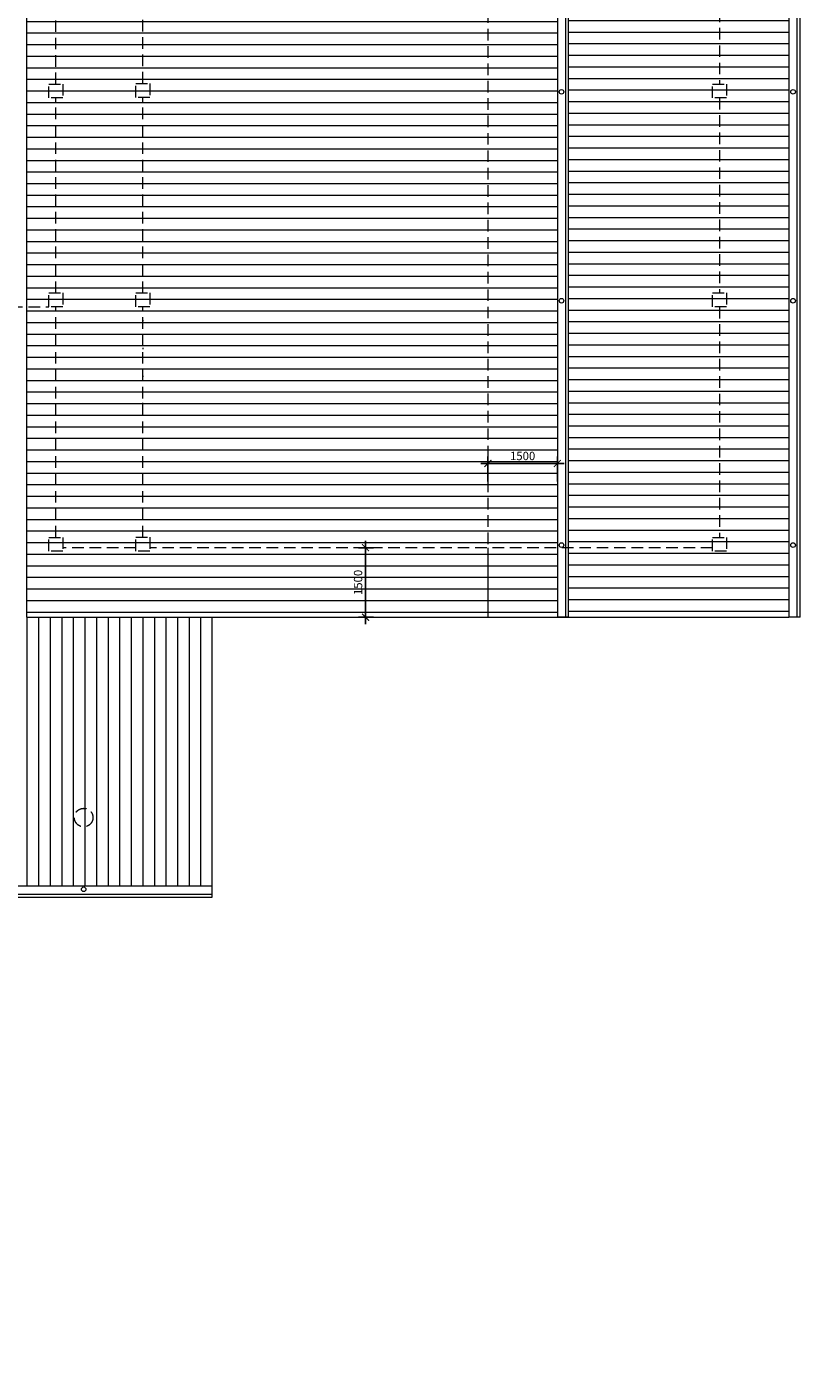
# Model space of a CAD drawing. Units: inches. Extents: x 226079 to 585046, y -181353 to 63369.
# Drawn here: x 533482 to 550171, y -93392 to -64333 of the extents above; entities that cross this region are included whole.
import ezdxf

# ---------------------------------------------------------------- set-up
doc = ezdxf.new("R2010")
doc.units = ezdxf.units.IN
doc.header["$LTSCALE"] = 100
doc.header["$MEASUREMENT"] = 0
doc.linetypes.add('HIDDEN', pattern=[0.375, 0.25, -0.125])
doc.layers.get('0').update_dxf_attribs({"color": 8})
doc.layers.get('Defpoints').update_dxf_attribs({"color": 8})
doc.layers.add('BDIM100', color=8, linetype='Continuous')
for name, color, linetype, lineweight in [('BWALL', 8, 'Continuous', 25), ('ROOF3', 8, 'Continuous', 15), ('ROOF4', 8, 'Continuous', 15)]:
    doc.layers.add(name, color=color, linetype=linetype, lineweight=lineweight)
doc.styles.add('ARIAL', font='ARIAL.TTF', dxfattribs={"width": 0.8})
doc.dimstyles.new('DIM100', dxfattribs={"dimtxt": 180, "dimasz": 150, "dimexe": 150, "dimexo": 0, "dimgap": 70, "dimtad": 1, "dimtoh": 1, "dimdec": 0, "dimzin": 0, "dimdsep": 46, "dimtxsty": 'ARIAL', "dimblk": 'ARCHTICK', "dimcen": 0, "dimdle": 150, "dimclrd": 256, "dimclre": 256, "dimclrt": 1, "dimadec": 0, "dimazin": 0, "dimtfac": 1, "dimtdec": 0, "dimtmove": 0, "dimatfit": 3, "dimldrblk": 'DOT', "dimfxl": 0, "dimtolj": 1, "dimtzin": 0, "dimlwd": -1, "dimlwe": -1, "dimarcsym": 0})

# ---------------------------------------------------------------- blocks, each defined once
blk = doc.blocks.new('_ARCHTICK')
at = {"color": 0, "linetype": 'ByBlock', "const_width": 0.15}
blk.add_lwpolyline([(-0.5, -0.5), (0.5, 0.5)], dxfattribs=at)
blk = doc.blocks.new('*D28')
at = {"layer": 'BDIM100'}
for p, q in [((178443, -706900), (178443, -708700)), ((178614, -707050), (178293, -707050)), ((178614, -708550), (178293, -708550))]:
    blk.add_line(p, q, dxfattribs=at)
at = {"layer": 'Defpoints', "color": 0}
for p in [(178614, -707050), (178443, -708550), (178614, -708550, 0)]:
    blk.add_point(p, dxfattribs=at)
at = {"layer": 'BDIM100', "xscale": 150, "yscale": 150, "zscale": 150}
for p, rotation in [((178443, -707050), 90), ((178443, -708550), 270)]:
    blk.add_blockref('_ARCHTICK', p, dxfattribs=dict(at, rotation=rotation))
at = {"layer": 'BDIM100', "color": 1, "lineweight": 9, "insert": (178281, -707800), "char_height": 180, "attachment_point": 5, "rotation": 90, "style": 'ARIAL'}
blk.add_mtext('\\A1;1500', dxfattribs=at)
blk = doc.blocks.new('_DOT')
at = {"color": 0, "linetype": 'ByBlock'}
blk.add_line((-0.5, 0), (-1, 0), dxfattribs=at)
at = {"color": 0, "linetype": 'ByBlock', "const_width": 0.5}
blk.add_lwpolyline([(-0.25, 0, 1), (0.25, 0, 1)], format="xyb", close=True, dxfattribs=at)
blk = doc.blocks.new('*D22')
at = {"layer": 'BDIM100'}
for p, q in [((182733, -705232), (180933, -705232)), ((181083, -705619), (181083, -705082)), ((182583, -705619), (182583, -705082))]:
    blk.add_line(p, q, dxfattribs=at)
at = {"layer": 'Defpoints', "color": 0}
for p in [(181083, -705232), (181083, -705619), (182583, -705619)]:
    blk.add_point(p, dxfattribs=at)
at = {"layer": 'BDIM100', "xscale": 150, "yscale": 150, "zscale": 150, "rotation": 180}
blk.add_blockref('_ARCHTICK', (181083, -705232), dxfattribs=at)
at = {"layer": 'BDIM100', "xscale": 150, "yscale": 150, "zscale": 150}
blk.add_blockref('_ARCHTICK', (182583, -705232), dxfattribs=at)
at = {"layer": 'BDIM100', "color": 1, "lineweight": 9, "insert": (181833, -705070), "char_height": 180, "attachment_point": 5, "style": 'ARIAL'}
blk.add_mtext('\\A1;1500', dxfattribs=at)
blk = doc.blocks.new('A$C1E960F3F')
at = {"layer": 'ROOF3', "lineweight": 9, "ltscale": 5}
h = blk.add_hatch(dxfattribs=at)
h.set_pattern_fill('ANSI31', color=256, scale=2000, angle=45, style=0)
h.set_pattern_definition([(90, (-711260.84, 572555.5), (-250, 7e-14), [])])
h.paths.add_polyline_path([(-6677.5, -13763.9), (-6677.5, -19564.1), (1263.9, -19564.1), (1263.9, -30080.6), (13078.4, -30080.6), (13078.4, -19564.1), (20973.6, -19564.1), (20973.6, -13763.9), (16974.8, -13763.9), (16974.8, -4563.4), (-2676.4, -4563.4), (-2676.4, -7888.9), (4315.6, -7888.9), (4317.2, -6172.3), (11757.8, -6172.3), (11758.1, -12189.9), (5964.7, -12189.1), (5964.7, -13763.9)])
at = {"layer": 'ROOF4', "lineweight": 9, "ltscale": 5}
h = blk.add_hatch(dxfattribs=at)
h.set_pattern_fill('ANSI31', color=256, scale=2000, angle=135, style=0)
h.set_pattern_definition([(180, (-154158, 694786.5), (-4e-14, -250), [])])
h.paths.add_polyline_path([(28424.6, 17886.5), (16974.8, 17886.5), (16974.8, -13763.9), (28424.6, -13763.9)])
h = blk.add_hatch(dxfattribs=at)
h.set_pattern_fill('ANSI31', color=256, scale=2000, angle=135, style=0)
h.set_pattern_definition([(180, (-711260.84, 572555.5), (-4e-14, -250), [])])
h.paths.add_polyline_path([(33424.6, -13763.9), (28664.6, -13763.9), (28664.6, 17886.5), (33424.6, 17886.5)])
at = {"linetype": 'HIDDEN', "lineweight": 9, "ltscale": 10}
for p, q in [((26924.6, 13187.7, 49.3), (26924.6, -12263.9, 49.3)), ((17599.8, -2255, 49.3), (17599.8, 1955.1, 32.9)), ((19474.8, -2243.8, 49.3), (19474.8, 1955.1, 49.3)), ((31924.6, 1955.1, 49.3), (31924.6, -2255, 49.3)), ((17599.8, -6764.7, 73.9), (17599.8, -2554.5, 32.9)), ((19474.8, -6764.7, 49.3), (19474.8, -2543.3, 49.3)), ((31924.6, -2554.5, 49.3), (31924.6, -6764.7, 49.3)), ((11757.8, -7063.4, 34.6), (17449.8, -7064.2, 57.5)), ((17599.8, -12039.9, 65.7), (17599.8, -7064.2, 57.5)), ((19474.8, -12039.9, 49.3), (19474.8, -7064.2, 49.3)), ((31924.6, -7064.2, 49.3), (31924.6, -12039.9, 49.3)), ((19474.8, -7351.6, 49.3), (19474.8, -7376.6, 49.3)), ((19474.8, -7951.6, 49.3), (19474.8, -7976.6, 49.3)), ((19474.8, -8551.6, 49.3), (19474.8, -8576.6, 49.3)), ((19474.8, -9164.1, 49.3), (19474.8, -9139.1, 49.3)), ((19324.8, -12263.9, 49.9), (17749.8, -12264.1, 53.4)), ((31774.6, -12263.9, 49.3), (19624.8, -12263.9, 49.3))]:
    blk.add_line(p, q, dxfattribs=at)
at = {"lineweight": 9, "ltscale": 5}
blk.add_line((26924.6, -12263.9, 49.3), (26924.6, -13763.9, 49.3), dxfattribs=at)
at = {"linetype": 'HIDDEN', "lineweight": 9, "ltscale": 10, "extrusion": (7.46299e-13, -0.054764, 0.998499)}
for points, elevation in [([(17449.8, -2248.9), (17749.8, -2248.9), (17749.8, -2548.9), (17449.8, -2548.9)], 172.7), ([(31774.6, -2250.3), (32074.6, -2250.3), (32074.6, -2550.3), (31774.6, -2550.3)], 148.1), ([(17449.8, -6750.5), (17749.8, -6750.5), (17749.8, -7050.5), (17449.8, -7050.5)], 444.3), ([(19324.8, -6751.8), (19624.8, -6751.8), (19624.8, -7051.8), (19324.8, -7051.8)], 419.7), ([(31774.6, -6751.8), (32074.6, -6751.8), (32074.6, -7051.8), (31774.6, -7051.8)], 419.7), ([(17449.8, -12018.3), (17749.8, -12018.3), (17749.8, -12318.3), (17449.8, -12318.3)], 725), ([(19324.8, -12019.6), (19624.8, -12019.6), (19624.8, -12319.6), (19324.8, -12319.6)], 700.4), ([(31774.6, -12019.2), (32074.6, -12019.2), (32074.6, -12319.2), (31774.6, -12319.2)], 708.6)]:
    blk.add_lwpolyline(points, close=True, dxfattribs=dict(at, elevation=elevation))
at = {"linetype": 'HIDDEN', "lineweight": 9, "ltscale": 10, "extrusion": (7.46299e-13, -0.054764, 0.998499), "elevation": 148.1}
blk.add_lwpolyline([(19624.8, -2539), (19624.8, -2539), (19324.8, -2539), (19324.8, -2239), (19624.8, -2239), (19624.8, -2539)], dxfattribs=at)
at = {"lineweight": 9, "ltscale": 5}
for centre in [(33512.7, -2422.8, 33.1), (33512.7, -6932.5, 57.7), (33512.6, -12207.8, 57.7)]:
    blk.add_circle(centre, 50, dxfattribs=at)
at = {"linetype": 'HIDDEN', "lineweight": 9, "ltscale": 10}
blk.add_circle((18199.9, -18089.8, 115), 200, dxfattribs=at)
at = {"layer": 'BDIM100', "lineweight": 9}
for centre in [(28514.7, -2422.8, 33.1), (28514.7, -6932.5, 57.7), (28514.6, -12207.8, 57.7), (18199.9, -19637.7, 115)]:
    blk.add_circle(centre, 50, dxfattribs=at)
at = {"layer": 'BWALL', "linetype": 'Continuous', "lineweight": 9}
for p, q in [((16974.8, -13763.9, 49.3), (16974.8, 17886.5, 49.3)), ((28424.6, 17886.5, 49.3), (28424.6, -13763.9, 49.3)), ((33424.6, 17886.5, 49.3), (33424.6, -13763.9, 49.3)), ((16974.8, -13763.9, 49.3), (28424.6, -13763.9, 49.3)), ((20973.6, -19564.1, 41.1), (20973.6, -13763.9, 49.3)), ((28424.6, -13763.9, 49.3), (33424.6, -13763.9, 49.3)), ((13078.4, -19564.1, 41.1), (20973.6, -19564.1, 41.1)), ((13078.4, -19744.1, 41.1), (20973.6, -19744.1, 41.1)), ((20973.6, -19804.1, 41.1), (20973.6, -19564.1, 41.1)), ((13078.4, -19804.1, 41.1), (20973.6, -19804.1, 41.1))]:
    blk.add_line(p, q, dxfattribs=at)
at = {"layer": 'ROOF3', "lineweight": 9, "ltscale": 5}
for p, q in [((28604.6, -13763.9, 49.3), (28604.6, 17886.5, 49.3)), ((28664.6, -13763.9, 49.3), (28664.6, 17886.5, 49.3)), ((33604.6, -13763.9, 49.3), (33604.6, 17886.5, 49.3)), ((33664.6, -13763.9, 49.3), (33664.6, 17886.5, 49.3)), ((28664.6, -13763.9, 49.3), (28424.6, -13763.9, 49.3)), ((33664.6, -13763.9, 49.3), (33424.6, -13763.9, 49.3))]:
    blk.add_line(p, q, dxfattribs=at)
at = {"layer": 'BDIM100', "lineweight": 9}
dim = blk.add_linear_dim(base=(26924.6, -10445.8, 49.3), p1=(28424.6, -10832.2, 49.3), p2=(26924.6, -10832.2, 49.3), dimstyle='DIM100', dxfattribs=at)
dim.commit()
dim.dimension.update_dxf_attribs({"geometry": '*D22', "text_midpoint": (27674.6, -10283.8, 49.3), "insert": (-154158, 694786.5)})
dim = blk.add_aligned_dim(p1=(24455.7, -12263.9, 49.3), p2=(24455.7, -13763.9, 49.3), distance=-171, dimstyle='DIM100', dxfattribs=at)
dim.commit()
dim.dimension.update_dxf_attribs({"geometry": '*D28', "text_midpoint": (24122.8, -13013.9, 49.3), "insert": (-154158, 694786.5)})

msp = doc.modelspace()

# ---------------------------------------------------------------- block references
at = {"ltscale": 5}
msp.add_blockref('A$C1E960F3F', (516506.85436, -63311.3559, 41.04269), dxfattribs=at)

doc.saveas('drawing.dxf')
